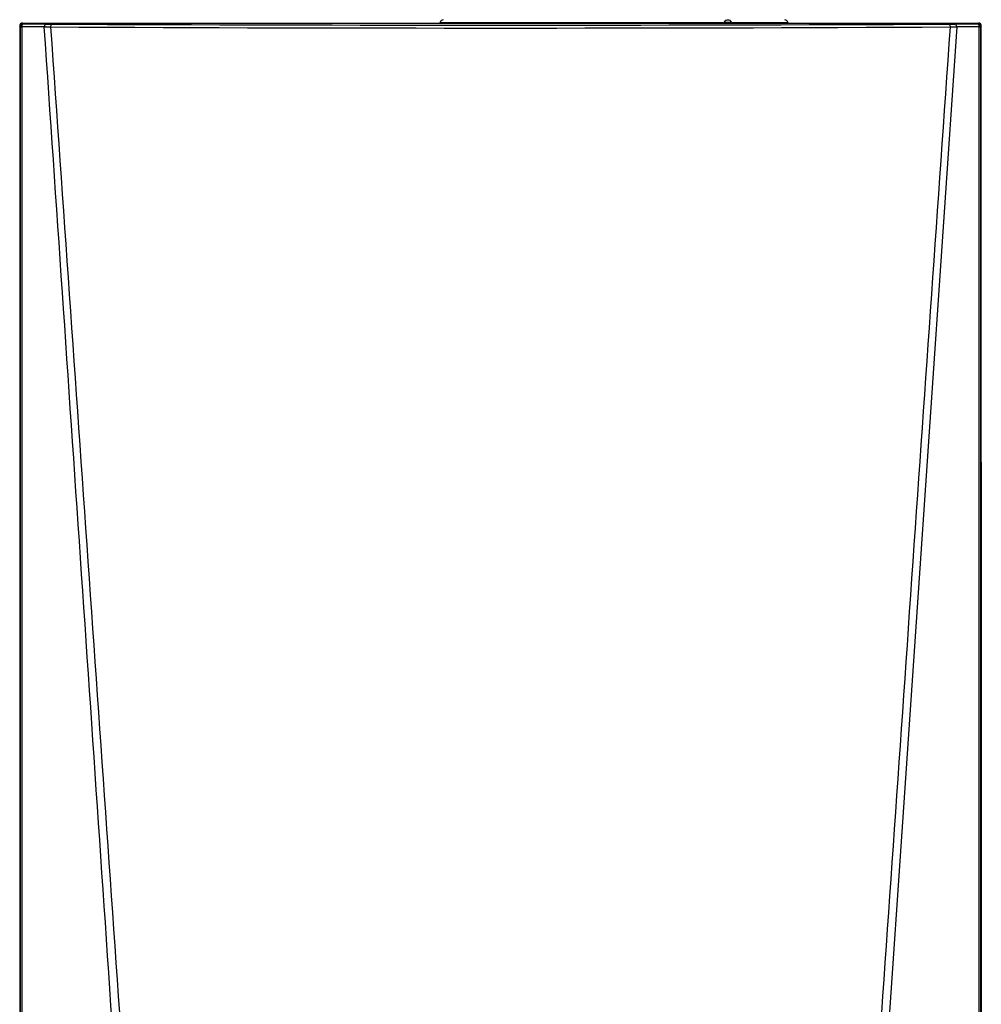
# Model space of a CAD drawing. Units: millimetres. Extents: x -1122 to -460, y 75 to 342.
# Drawn here: x -930 to -895, y 265 to 301 of the extents above; entities that cross this region are included whole.
import ezdxf

# ---------------------------------------------------------------- set-up
doc = ezdxf.new("R2010")
doc.units = ezdxf.units.MM
doc.layers.add('FactualArea', color=7, linetype='Continuous')

# ---------------------------------------------------------------- blocks, each defined once
blk = doc.blocks.new('SE')
at = {"linetype": 'Continuous'}
for p, q in [((88.9, 303.03), (188.3, 303.03)), ((88.9, 303.03), (88.98, 302.95)), ((161.81, 303.05), (132.3, 303.05)), ((132.3, 303.05), (132.3, 303.03)), ((161.87, 303.11), (162.64, 303.11)), ((168.5, 303.05), (162.69, 303.05)), ((168.51, 303.03), (168.5, 303.05)), ((188.23, 302.95), (188.3, 303.03)), ((88.68, 302.65), (88.6, 302.73)), ((88.68, 194.04), (88.68, 302.65)), ((91.16, 302.62), (88.81, 302.65)), ((88.81, 302.65), (88.81, 194.04)), ((88.98, 302.95), (91.33, 302.92)), ((91.33, 302.92), (91.89, 302.91)), ((186.05, 302.62), (178.53, 192.25)), ((185.32, 302.91), (185.87, 302.92)), ((185.87, 302.92), (188.23, 302.95)), ((188.4, 302.65), (186.05, 302.62)), ((188.4, 194.04), (188.4, 302.65)), ((188.6, 302.73), (188.53, 302.65)), ((188.53, 302.65), (188.53, 194.04))]:
    blk.add_line(p, q, dxfattribs=at)
for centre, radius, start, end in [((88.9, 302.73), 0.3, 89.9947, 179.9944), ((132.7, 302.98), 0.4, 97, 170), ((161.69, 303.21), 0.2, 295.8145, 331.0285), ((162.25, 302.9), 0.44, 28.9715, 151.0285), ((162.81, 303.21), 0.2, 208.9715, 244.1855), ((168.11, 302.98), 0.4, 10, 83), ((188.3, 302.73), 0.3, 0.0059, 90.005), ((90.38, 478.56), 175.94, 270.2531, 270.4656), ((138.6, 10322.41), 10019.9, 269.732444, 270.267556), ((138.6, 10475.44), 10172.63, 269.736879, 270.263121), ((186.82, 478.51), 175.89, 269.5344, 269.7469)]:
    blk.add_arc(centre, radius, start, end, dxfattribs=at)
for centre, major_axis, ratio, start_param, end_param in [((334.39, 217.48), (0.18, -14081.33), 0.017455, 4.706335, 4.714059), ((88.98, 302.65), (0.217, 0.208), 0.999682, 0.806457, 2.376949), ((88.98, 302.65), (-0.3, 0), 0.000745, 0.017453, 0.961631), ((88.98, 302.65), (-0.004, -0.3), 0.572147, 3.163783, 4.720265), ((91.33, 302.62), (-0.004, -0.3), 0.572147, 3.163783, 4.720265), ((91.89, 302.61), (0.001, 0.3), 0.247978, 0.018785, 1.543469), ((185.32, 302.61), (-0.001, 0.3), 0.247978, 4.739716, 6.2644), ((185.87, 302.62), (0.004, -0.3), 0.572147, 1.56292, 3.119403), ((188.23, 302.65), (0.217, -0.208), 0.999682, 0.764643, 2.335135), ((188.23, 302.65), (0.004, -0.3), 0.572147, 1.56292, 3.119403), ((188.23, 302.65), (0.3, 0), 0.000745, -0.961631, -0.017453), ((-57.18, 217.48), (0.18, 14081.33), 0.017455, 4.710953, 4.718443)]:
    blk.add_ellipse(centre, major_axis=major_axis, ratio=ratio, start_param=start_param, end_param=end_param, dxfattribs=at)
for points in [[(98.68, 192.25), (96.18, 229.04), (93.67, 265.83), (91.16, 302.62)], [(91.81, 302.62), (94.39, 265.56), (96.98, 228.5), (99.57, 191.43)], [(177.64, 191.43), (180.23, 228.5), (182.81, 265.56), (185.39, 302.62)]]:
    blk.add_open_spline(points, degree=3, dxfattribs=at)

msp = doc.modelspace()

# ---------------------------------------------------------------- block references
at = {"layer": 'FactualArea', "xscale": 0.3439174553, "yscale": 0.3439174553, "zscale": 0.3439174553}
msp.add_blockref('SE', (-960.194, 196.334), dxfattribs=at)

doc.saveas('drawing.dxf')
